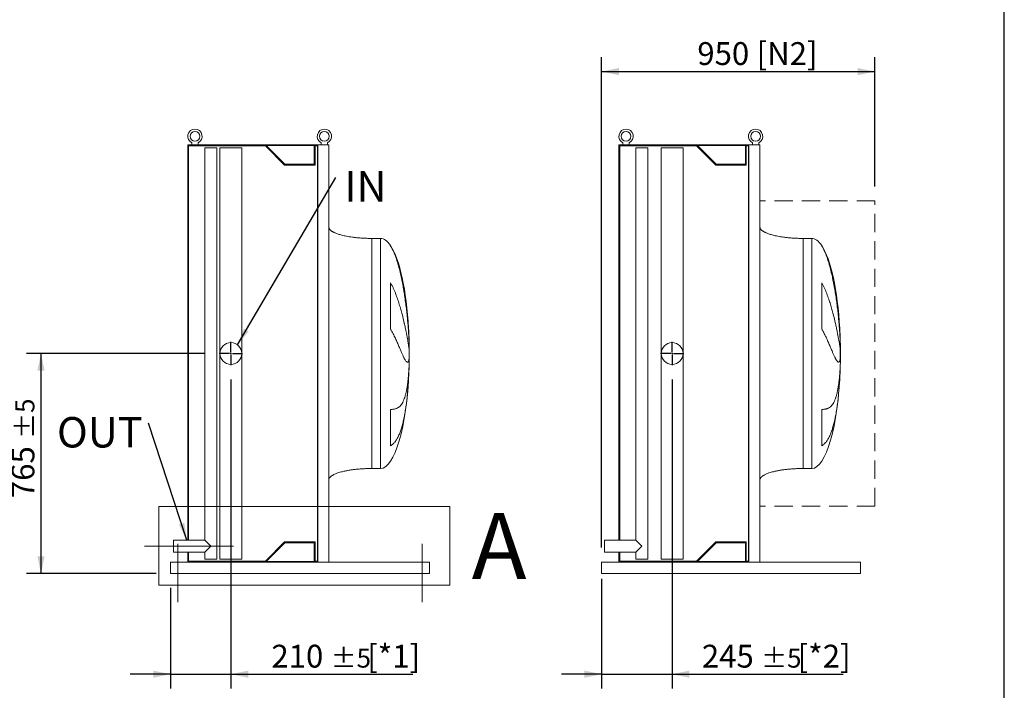
# Model space of a CAD drawing. Units: millimetres. Extents: x 146 to 10385, y 96 to 7267.
# Drawn here: x 6963 to 10385, y 1941 to 4273 of the extents above; entities that cross this region are included whole.
import ezdxf

# ---------------------------------------------------------------- set-up
doc = ezdxf.new("R2010")
doc.units = ezdxf.units.MM
doc.header["$LTSCALE"] = 50
for name, pattern in [('SLD-Center', [19.05, 15.24, -1.27, 1.27, -1.27]), ('SLD-Dashed', [1.905, 1.27, -0.635]), ('SLD-Solid', [0])]:
    doc.linetypes.add(name, pattern=pattern)
doc.layers.add('GEOMETRY', color=7, linetype='SLD-Solid')
doc.layers.add('TITLE', color=7, linetype='SLD-Solid')
doc.styles.add('SLDTEXTSTYLE0', font='TXT', dxfattribs={"width": 0.605})
doc.dimstyles.new('SLDDIMSTYLE0', dxfattribs={"dimtxt": 77.049561, "dimasz": 60, "dimexe": 0, "dimexo": 0.0625, "dimgap": 19.26239, "dimtad": 1, "dimdec": 0, "dimrnd": 1e-09, "dimzin": 12, "dimdsep": 46, "dimtxsty": 'SLDTEXTSTYLE0', "dimsah": 1, "dimcen": 0.09, "dimadec": 0, "dimazin": 3, "dimtol": 1, "dimtp": 5, "dimtm": 5, "dimtfac": 1, "dimtdec": 0, "dimtofl": 0, "dimtmove": 0, "dimatfit": 3, "dimfxl": 1, "dimfrac": 2, "dimtolj": 1, "dimarcsym": 0})
doc.dimstyles.new('SLDDIMSTYLE3', dxfattribs={"dimtxt": 77.049561, "dimasz": 60, "dimexe": 0, "dimexo": 0.0625, "dimgap": 19.26239, "dimtad": 1, "dimdec": 0, "dimrnd": 1e-09, "dimzin": 12, "dimdsep": 46, "dimtxsty": 'SLDTEXTSTYLE0', "dimsah": 1, "dimcen": 0.09, "dimadec": 0, "dimazin": 3, "dimtol": 1, "dimtp": 5, "dimtm": 5, "dimtfac": 1, "dimtdec": 0, "dimtmove": 0, "dimatfit": 0, "dimfxl": 1, "dimfrac": 2, "dimtolj": 1, "dimarcsym": 0})
doc.dimstyles.new('SLDDIMSTYLE4', dxfattribs={"dimtxt": 77.049561, "dimasz": 60, "dimexe": 0, "dimexo": 0.0625, "dimgap": 19.26239, "dimtad": 1, "dimdec": 0, "dimrnd": 1e-09, "dimzin": 12, "dimdsep": 46, "dimtxsty": 'SLDTEXTSTYLE0', "dimsah": 1, "dimcen": 0.09, "dimadec": 0, "dimazin": 3, "dimtfac": 1, "dimtdec": 0, "dimtofl": 0, "dimtmove": 0, "dimatfit": 3, "dimfxl": 1, "dimfrac": 2, "dimtolj": 1, "dimtzin": 12, "dimarcsym": 0})
doc.dimstyles.new('SLDDIMSTYLE5', dxfattribs={"dimtxt": 0.18, "dimasz": 60, "dimexe": 0, "dimexo": 0.0625, "dimgap": 0, "dimtad": 0, "dimtih": 1, "dimtoh": 1, "dimdec": 0, "dimrnd": 1e-09, "dimzin": 0, "dimdsep": 46, "dimtxsty": 'Standard', "dimsah": 1, "dimcen": 0.09, "dimadec": 0, "dimazin": 0, "dimtfac": 60, "dimtdec": 0, "dimtofl": 0, "dimtmove": 0, "dimatfit": 3, "dimfxl": 1, "dimfrac": 2, "dimtolj": 1, "dimtzin": 0, "dimarcsym": 0})

# ---------------------------------------------------------------- blocks, each defined once
blk = doc.blocks.new('_D_27')
at = {"layer": 'GEOMETRY'}
for p, q in [((7606.4, 3112.5), (6986.9, 3112.5)), ((7036.9, 2347.5), (7036.9, 3112.5)), ((7436.9, 2347.5), (6986.9, 2347.5))]:
    blk.add_line(p, q, dxfattribs=at)
for points in [[(7036.9, 3112.5), (7024.4, 3052.5), (7049.4, 3052.5)], [(7036.9, 2347.5), (7049.4, 2407.5), (7024.4, 2407.5)]]:
    blk.add_solid(points, dxfattribs=at)
at = {"layer": 'GEOMETRY', "attachment_point": 1, "rotation": 90, "style": 'SLDTEXTSTYLE0'}
for s, insert, char_height in [('±5', (6947.8, 2815.5), 66.15), ('765', (6934.5, 2609.8), 79.37)]:
    blk.add_mtext(s, dxfattribs=dict(at, insert=insert, char_height=char_height))
blk = doc.blocks.new('_D_28')
at = {"layer": 'GEOMETRY'}
for p, q in [((7696.9, 3022), (7696.9, 1947.5)), ((7486.9, 2297.5), (7486.9, 1947.5)), ((7486.9, 1997.5), (7346.9, 1997.5)), ((7486.9, 1997.5), (7696.9, 1997.5)), ((7696.9, 1997.5), (8329, 1997.5))]:
    blk.add_line(p, q, dxfattribs=at)
for points in [[(7486.9, 1997.5), (7426.9, 2010), (7426.9, 1985)], [(7696.9, 1997.5), (7756.9, 1985), (7756.9, 2010)]]:
    blk.add_solid(points, dxfattribs=at)
at = {"layer": 'GEOMETRY', "attachment_point": 1, "style": 'SLDTEXTSTYLE0'}
for s, insert, char_height in [('210', (7837.7, 2099.8), 79.37), ('±5', (8043.5, 2086.5), 66.15), ('[*1]', (8170.6, 2099.8), 79.37)]:
    blk.add_mtext(s, dxfattribs=dict(at, insert=insert, char_height=char_height))
blk = doc.blocks.new('SW_NOTE_7')
at = {"layer": 'GEOMETRY', "color": 0, "insert": (-318.6, 21.5), "char_height": 105.83, "attachment_point": 1, "style": 'SLDTEXTSTYLE0'}
blk.add_mtext('OUT', dxfattribs=at)
blk = doc.blocks.new('SW_NOTE_8')
at = {"layer": 'GEOMETRY', "color": 0, "insert": (29.1, 21.6), "char_height": 105.83, "attachment_point": 1, "style": 'SLDTEXTSTYLE0'}
blk.add_mtext('IN', dxfattribs=at)
blk = doc.blocks.new('SW_CENTERMARKSYMBOL_4')
at = {"layer": 'GEOMETRY', "color": 0}
for p, q in [((0, 5), (0, 40.5)), ((-5, 0), (-40.5, 0)), ((0, 0), (-2.5, 0)), ((0, 0), (0, 2.5)), ((0, 0), (0, -2.5)), ((0, 0), (2.5, 0)), ((5, 0), (40.5, 0)), ((0, -5), (0, -40.5))]:
    blk.add_line(p, q, dxfattribs=at)
blk = doc.blocks.new('_D_37')
at = {"layer": 'GEOMETRY'}
for p, q in [((8985.3, 2437.5), (8985.3, 4142.5)), ((9935.3, 3693.2), (9935.3, 4142.5)), ((8985.3, 4092.5), (9935.3, 4092.5))]:
    blk.add_line(p, q, dxfattribs=at)
for points in [[(8985.3, 4092.5), (9045.3, 4080), (9045.3, 4105)], [(9935.3, 4092.5), (9875.3, 4105), (9875.3, 4080)]]:
    blk.add_solid(points, dxfattribs=at)
at = {"layer": 'GEOMETRY', "char_height": 79.37, "attachment_point": 1, "style": 'SLDTEXTSTYLE0'}
for s, insert in [('950', (9317.9, 4194.8)), ('[N2]', (9524.1, 4194.8))]:
    blk.add_mtext(s, dxfattribs=dict(at, insert=insert))
blk = doc.blocks.new('_D_38')
at = {"layer": 'GEOMETRY'}
for p, q in [((9230.3, 3022), (9230.3, 1947.5)), ((8985.3, 2329.5), (8985.3, 1947.5)), ((8985.3, 1997.5), (8845.3, 1997.5)), ((8985.3, 1997.5), (9230.3, 1997.5)), ((9230.3, 1997.5), (9825.1, 1997.5))]:
    blk.add_line(p, q, dxfattribs=at)
for points in [[(8985.3, 1997.5), (8925.3, 2010), (8925.3, 1985)], [(9230.3, 1997.5), (9290.3, 1985), (9290.3, 2010)]]:
    blk.add_solid(points, dxfattribs=at)
at = {"layer": 'GEOMETRY', "attachment_point": 1, "style": 'SLDTEXTSTYLE0'}
for s, insert, char_height in [('245', (9333.8, 2099.8), 79.37), ('±5', (9539.6, 2086.5), 66.15), ('[*2]', (9666.7, 2099.8), 79.37)]:
    blk.add_mtext(s, dxfattribs=dict(at, insert=insert, char_height=char_height))
blk = doc.blocks.new('SW_CENTERMARKSYMBOL_5')
at = {"layer": 'GEOMETRY', "color": 0}
for p, q in [((0, 5), (0, 40.5)), ((-5, 0), (-40.5, 0)), ((0, 0), (-2.5, 0)), ((0, 0), (0, 2.5)), ((0, 0), (0, -2.5)), ((0, 0), (2.5, 0)), ((5, 0), (40.5, 0)), ((0, -5), (0, -40.5))]:
    blk.add_line(p, q, dxfattribs=at)

msp = doc.modelspace()

# ---------------------------------------------------------------- linework, layer by layer
at = {"color": 7, "linetype": 'SLD-Solid', "lineweight": 15}
for p, q in [((7546.9, 3837.5), (7546.9, 2463.5)), ((7794.9, 3837.5), (7546.9, 3837.5)), ((7549.9, 3834.5), (7549.9, 2463.5)), ((7816.6, 3834.5), (7549.9, 3834.5)), ((7560.9, 3845), (7560.9, 3837.5)), ((7582.9, 3837.5), (7582.9, 3845)), ((7794.9, 3835.5), (7794.9, 3837.5)), ((7998.9, 3837.5), (7794.9, 3837.5)), ((7997.4, 3835.5), (7794.9, 3835.5)), ((7883.6, 3767.5), (7816.6, 3834.5)), ((7884.9, 3770.5), (7819.9, 3835.5)), ((7986.4, 3835.5), (7986.4, 3770.5)), ((7997.4, 3834.5), (7989.4, 3834.5)), ((7989.4, 3834.5), (7989.4, 3767.5)), ((7997.4, 2389.5), (7997.4, 3835.5)), ((7998.9, 2387.5), (7998.9, 3837.5)), ((8036.9, 3837.5), (7998.9, 3837.5)), ((8010.9, 3845), (8010.9, 3837.5)), ((8032.9, 3837.5), (8032.9, 3845)), ((8036.9, 2387.5), (8036.9, 3837.5)), ((9293.3, 3837.5), (9045.3, 3837.5)), ((9045.3, 3837.5), (9045.3, 2463.5)), ((9048.3, 3834.5), (9048.3, 2463.5)), ((9315.1, 3834.5), (9048.3, 3834.5)), ((9059.3, 3845), (9059.3, 3837.5)), ((9081.3, 3837.5), (9081.3, 3845)), ((9293.3, 3835.5), (9293.3, 3837.5)), ((9497.3, 3837.5), (9293.3, 3837.5)), ((9495.8, 3835.5), (9293.3, 3835.5)), ((9382.1, 3767.5), (9315.1, 3834.5)), ((9383.3, 3770.5), (9318.3, 3835.5)), ((9484.8, 3835.5), (9484.8, 3770.5)), ((9495.8, 3834.5), (9487.8, 3834.5)), ((9487.8, 3834.5), (9487.8, 3767.5)), ((9495.8, 2389.5), (9495.8, 3835.5)), ((9497.3, 2387.5), (9497.3, 3837.5)), ((9535.3, 3837.5), (9497.3, 3837.5)), ((9509.3, 3845), (9509.3, 3837.5)), ((9531.3, 3837.5), (9531.3, 3845)), ((9535.3, 2387.5), (9535.3, 3837.5)), ((7605.9, 3827.5), (7605.9, 2463.5)), ((7647.9, 3827.5), (7605.9, 3827.5)), ((7647.9, 2397.5), (7647.9, 3827.5)), ((7658.9, 3827.5), (7658.9, 3112.5)), ((7734.9, 3827.5), (7658.9, 3827.5)), ((7734.9, 3112.5), (7734.9, 3827.5)), ((9104.3, 3827.5), (9104.3, 2463.5)), ((9146.3, 3827.5), (9104.3, 3827.5)), ((9146.3, 2397.5), (9146.3, 3827.5)), ((9192.3, 3827.5), (9192.3, 3112.5)), ((9268.3, 3827.5), (9192.3, 3827.5)), ((9268.3, 3112.5), (9268.3, 3827.5)), ((7989.4, 3767.5), (7883.6, 3767.5)), ((7986.4, 3770.5), (7884.9, 3770.5)), ((9487.8, 3767.5), (9382.1, 3767.5)), ((9484.8, 3770.5), (9383.3, 3770.5)), ((8216.9, 3512.5), (8186.9, 3512.5)), ((9715.3, 3512.5), (9685.3, 3512.5)), ((8251.7, 3197.1), (8251.7, 3357.5)), ((9750.1, 3197.1), (9750.1, 3357.5)), ((8315.9, 3167.5), (8315.9, 3157)), ((9814.4, 3167.5), (9814.4, 3157)), ((8315.9, 3128.6), (8315.9, 3095.5)), ((9814.4, 3128.6), (9814.4, 3095.5)), ((7658.9, 3112.5), (7658.9, 2397.5)), ((7734.9, 2397.5), (7734.9, 3112.5)), ((9192.3, 3112.5), (9192.3, 2397.5)), ((9268.3, 2397.5), (9268.3, 3112.5)), ((8315.9, 3067.4), (8315.9, 3057.5)), ((9814.4, 3067.4), (9814.4, 3057.5)), ((8251.7, 2791.2), (8251.7, 2918.2)), ((9750.1, 2791.2), (9750.1, 2918.2)), ((8186.9, 2712.5), (8216.9, 2712.5)), ((9685.3, 2712.5), (9715.3, 2712.5)), ((7605.9, 2463.5), (7496.9, 2463.5)), ((7496.9, 2421.5), (7496.9, 2463.5)), ((7626.9, 2442.5), (7605.9, 2463.5)), ((7605.9, 2421.5), (7626.9, 2442.5)), ((7816.6, 2390.5), (7883.6, 2457.5)), ((7819.9, 2389.5), (7884.9, 2454.5)), ((7883.6, 2457.5), (7989.4, 2457.5)), ((7884.9, 2454.5), (7986.4, 2454.5)), ((7986.4, 2454.5), (7986.4, 2389.5)), ((7989.4, 2457.5), (7989.4, 2390.5)), ((9104.3, 2463.5), (8995.3, 2463.5)), ((8995.3, 2421.5), (8995.3, 2463.5)), ((9125.3, 2442.5), (9104.3, 2463.5)), ((9104.3, 2421.5), (9125.3, 2442.5)), ((9315.1, 2390.5), (9382.1, 2457.5)), ((9318.3, 2389.5), (9383.3, 2454.5)), ((9382.1, 2457.5), (9487.8, 2457.5)), ((9383.3, 2454.5), (9484.8, 2454.5)), ((9484.8, 2454.5), (9484.8, 2389.5)), ((9487.8, 2457.5), (9487.8, 2390.5)), ((7496.9, 2421.5), (7605.9, 2421.5)), ((7546.9, 2421.5), (7546.9, 2387.5)), ((7549.9, 2421.5), (7549.9, 2390.5)), ((7605.9, 2421.5), (7605.9, 2397.5)), ((7647.9, 2397.5), (7605.9, 2397.5)), ((7734.9, 2397.5), (7658.9, 2397.5)), ((8995.3, 2421.5), (9104.3, 2421.5)), ((9045.3, 2421.5), (9045.3, 2387.5)), ((9048.3, 2421.5), (9048.3, 2390.5)), ((9104.3, 2421.5), (9104.3, 2397.5)), ((9146.3, 2397.5), (9104.3, 2397.5)), ((9268.3, 2397.5), (9192.3, 2397.5)), ((7486.9, 2387.5), (7486.9, 2379.5)), ((7486.9, 2387.5), (7794.9, 2387.5)), ((7486.9, 2379.5), (7486.9, 2355.5)), ((7549.9, 2390.5), (7816.6, 2390.5)), ((7794.9, 2387.5), (7794.9, 2389.5)), ((7997.4, 2389.5), (7794.9, 2389.5)), ((7998.9, 2387.5), (7794.9, 2387.5)), ((7989.4, 2390.5), (7997.4, 2390.5)), ((8036.9, 2387.5), (7998.9, 2387.5)), ((8036.9, 2387.5), (8386.9, 2387.5)), ((8386.9, 2387.5), (8386.9, 2379.5)), ((8386.9, 2379.5), (8386.9, 2355.5)), ((8985.3, 2387.5), (9293.3, 2387.5)), ((8985.3, 2387.5), (8985.3, 2379.5)), ((8985.3, 2379.5), (8985.3, 2355.5)), ((9048.3, 2390.5), (9315.1, 2390.5)), ((9293.3, 2387.5), (9293.3, 2389.5)), ((9495.8, 2389.5), (9293.3, 2389.5)), ((9497.3, 2387.5), (9293.3, 2387.5)), ((9487.8, 2390.5), (9495.8, 2390.5)), ((9535.3, 2387.5), (9497.3, 2387.5)), ((9535.3, 2387.5), (9885.3, 2387.5)), ((9885.3, 2387.5), (9885.3, 2379.5)), ((9885.3, 2379.5), (9885.3, 2355.5)), ((7486.9, 2355.5), (7486.9, 2347.5)), ((7486.9, 2347.5), (8386.9, 2347.5)), ((8386.9, 2355.5), (8386.9, 2347.5)), ((8985.3, 2355.5), (8985.3, 2347.5)), ((8985.3, 2347.5), (9885.3, 2347.5)), ((9885.3, 2355.5), (9885.3, 2347.5))]:
    msp.add_line(p, q, dxfattribs=at)
at = {"color": 8, "linetype": 'SLD-Solid', "lineweight": 15}
for p, q in [((8186.9, 3512.5), (8186.9, 3112.5)), ((8216.9, 3512.5), (8216.9, 3112.5)), ((9685.3, 3512.5), (9685.3, 3112.5)), ((9715.3, 3512.5), (9715.3, 3112.5)), ((8251.7, 3486.1), (8251.7, 3487.5)), ((9750.1, 3486.1), (9750.1, 3487.5)), ((8316.7, 3112.5), (8316.7, 3137.5)), ((9815.1, 3112.5), (9815.1, 3137.5)), ((8216.9, 3112.5), (8216.9, 2712.5)), ((8316.7, 3087.5), (8316.7, 3112.5)), ((9715.3, 3112.5), (9715.3, 2712.5)), ((9815.1, 3087.5), (9815.1, 3112.5))]:
    msp.add_line(p, q, dxfattribs=at)
at = {"color": 7, "linetype": 'SLD-Solid', "lineweight": 0}
for p, q in [((7446.5, 2580.6), (8457.4, 2580.6)), ((7446.5, 2580.6), (7446.5, 2306.5)), ((8457.4, 2580.6), (8457.4, 2306.5)), ((7446.5, 2306.5), (8457.4, 2306.5))]:
    msp.add_line(p, q, dxfattribs=at)
at = {"color": 7, "linetype": 'SLD-Solid', "lineweight": 15}
for centre, radius in [((7571.9, 3867.5), 17), ((8021.9, 3867.5), 17), ((9070.3, 3867.5), 17), ((9520.3, 3867.5), 17), ((7696.9, 3112.5), 38), ((9230.3, 3112.5), 38)]:
    msp.add_circle(centre, radius, dxfattribs=at)
for centre in [(7571.9, 3867.5), (8021.9, 3867.5), (9070.3, 3867.5), (9520.3, 3867.5)]:
    msp.add_arc(centre, 25, 296.1039, 243.8961, dxfattribs=at)
for centre, major_axis, start_param, end_param in [((8216.9, 3112.5), (0, 400), 5.927764, 6.283185), ((9715.3, 3112.5), (0, 400), 5.927764, 6.283185), ((8216.9, 3112.5), (0, 400), 4.932089, 5.927764), ((9715.3, 3112.5), (0, 400), 4.93209, 5.927764), ((8216.9, 3112.5), (0, 400), 4.77493, 4.932089), ((9715.3, 3112.5), (0, 400), 4.77493, 4.93209), ((8216.9, 3112.5), (0, 400), 4.712389, 4.77493), ((9715.3, 3112.5), (0, 400), 4.712389, 4.77493), ((8216.9, 3112.5), (0, -400), 1.432859, 1.508256), ((8216.9, 3112.5), (0, -400), 1.508256, 1.570796), ((9715.3, 3112.5), (0, -400), 1.432859, 1.508256), ((9715.3, 3112.5), (0, -400), 1.508256, 1.570796), ((8216.9, 3112.5), (0, -400), 0, 1.418348), ((9715.3, 3112.5), (0, -400), 0, 1.432859)]:
    msp.add_ellipse(centre, major_axis=major_axis, ratio=0.25, start_param=start_param, end_param=end_param, dxfattribs=at)
for points, knots in [([(8186.9, 3512.5), (8182, 3512.5), (8172.5, 3512.6), (8158.4, 3513.2), (8144.8, 3514), (8131.9, 3515.2), (8119.8, 3516.6), (8108.9, 3518.3), (8099.1, 3520), (8090.5, 3521.8), (8082.8, 3523.6), (8076.1, 3525.5), (8070, 3527.4), (8064.6, 3529.3), (8059.8, 3531.2), (8055.9, 3533), (8052.7, 3534.6), (8050.1, 3536), (8047.8, 3537.5), (8045.3, 3539.2), (8042.7, 3541.3), (8040.4, 3543.7), (8038.6, 3546.3), (8037.2, 3549.2), (8037, 3551.4), (8036.9, 3552.5)], [0, 0, 0, 0, 0.089181, 0.1767145, 0.2612701, 0.3416808, 0.4170011, 0.4865403, 0.5464247, 0.6006353, 0.6491941, 0.6922677, 0.7301335, 0.7672923, 0.7987735, 0.8251922, 0.8471503, 0.8652084, 0.8790756, 0.8981233, 0.9214798, 0.9406175, 0.9602648, 0.9799795, 1, 1, 1, 1]), ([(9685.3, 3512.5), (9680.5, 3512.5), (9671, 3512.6), (9656.9, 3513.2), (9643.2, 3514), (9630.3, 3515.2), (9618.2, 3516.6), (9607.3, 3518.3), (9597.5, 3520), (9588.9, 3521.8), (9581.3, 3523.6), (9574.5, 3525.5), (9568.5, 3527.4), (9563, 3529.3), (9558.3, 3531.2), (9554.3, 3533), (9551.1, 3534.6), (9548.6, 3536), (9546.3, 3537.5), (9543.8, 3539.2), (9541.2, 3541.3), (9538.8, 3543.7), (9537, 3546.3), (9535.6, 3549.2), (9535.4, 3551.4), (9535.3, 3552.5)], [0, 0, 0, 0, 0.089181, 0.1767145, 0.2612701, 0.3416808, 0.4170011, 0.4865403, 0.5464247, 0.6006353, 0.6491941, 0.6922677, 0.7301335, 0.7672923, 0.7987735, 0.8251922, 0.8471503, 0.8652084, 0.8790756, 0.8981233, 0.9214798, 0.9406175, 0.9602648, 0.9799795, 1, 1, 1, 1]), ([(8315.9, 3157), (8315.6, 3163.1), (8315.3, 3169.3), (8314.6, 3182.1), (8314.2, 3188.6), (8313.2, 3201.9), (8312.7, 3208.6), (8311.5, 3222.4), (8310.9, 3229.5), (8310, 3238.4), (8309.8, 3240.2), (8309.4, 3243.8), (8309.3, 3245.6), (8308.7, 3251), (8308.3, 3254.7), (8307.1, 3265.5), (8306.2, 3272.8), (8304.3, 3287.4), (8303.3, 3294.8), (8301.2, 3309.5), (8300.1, 3317), (8298.6, 3326.2), (8298.3, 3328.1), (8297.7, 3331.8), (8297.4, 3333.7), (8296.4, 3339.3), (8295.8, 3343), (8293.8, 3354), (8292.4, 3361.3), (8289.5, 3375.7), (8287.9, 3382.8), (8284.6, 3396.9), (8282.9, 3403.9), (8280.1, 3414.3), (8279.2, 3417.7), (8277.2, 3424.5), (8276.2, 3427.9), (8273.1, 3437.9), (8270.9, 3444.3), (8267.3, 3453.8), (8266.1, 3456.9), (8263.6, 3463), (8262.3, 3466), (8259.5, 3471.9), (8258, 3474.8), (8255, 3480.5), (8253.4, 3483.3), (8251.7, 3486.1)], [0, 0, 0, 0, 0.0625, 0.0625, 0.125, 0.125, 0.1875, 0.1875, 0.25, 0.25, 0.265625, 0.265625, 0.28125, 0.28125, 0.3125, 0.3125, 0.375, 0.375, 0.4375, 0.4375, 0.5, 0.5, 0.515625, 0.515625, 0.53125, 0.53125, 0.5625, 0.5625, 0.625, 0.625, 0.6875, 0.6875, 0.75, 0.75, 0.78125, 0.78125, 0.8125, 0.8125, 0.875, 0.875, 0.90625, 0.90625, 0.9375, 0.9375, 0.96875, 0.96875, 1, 1, 1, 1]), ([(9814.4, 3157), (9814.1, 3163.1), (9813.8, 3169.3), (9813, 3182.1), (9812.6, 3188.6), (9811.7, 3201.9), (9811.1, 3208.6), (9810, 3222.4), (9809.3, 3229.5), (9808.4, 3238.4), (9808.3, 3240.2), (9807.9, 3243.8), (9807.7, 3245.6), (9807.1, 3251), (9806.7, 3254.7), (9805.5, 3265.5), (9804.6, 3272.8), (9802.8, 3287.4), (9801.8, 3294.8), (9799.7, 3309.5), (9798.6, 3317), (9797.1, 3326.2), (9796.8, 3328.1), (9796.2, 3331.8), (9795.8, 3333.7), (9794.9, 3339.3), (9794.2, 3343), (9792.2, 3354), (9790.8, 3361.3), (9787.9, 3375.7), (9786.4, 3382.8), (9783.1, 3396.9), (9781.3, 3403.9), (9778.6, 3414.3), (9777.6, 3417.7), (9775.7, 3424.5), (9774.7, 3427.9), (9771.5, 3437.9), (9769.3, 3444.3), (9765.8, 3453.8), (9764.6, 3456.9), (9762, 3463), (9760.7, 3466), (9757.9, 3471.9), (9756.5, 3474.8), (9753.4, 3480.5), (9751.8, 3483.3), (9750.1, 3486.1)], [0, 0, 0, 0, 0.0625, 0.0625, 0.125, 0.125, 0.1875, 0.1875, 0.25, 0.25, 0.265625, 0.265625, 0.28125, 0.28125, 0.3125, 0.3125, 0.375, 0.375, 0.4375, 0.4375, 0.5, 0.5, 0.515625, 0.515625, 0.53125, 0.53125, 0.5625, 0.5625, 0.625, 0.625, 0.6875, 0.6875, 0.75, 0.75, 0.78125, 0.78125, 0.8125, 0.8125, 0.875, 0.875, 0.90625, 0.90625, 0.9375, 0.9375, 0.96875, 0.96875, 1, 1, 1, 1]), ([(8251.7, 3357.5), (8253.5, 3354.5), (8255.2, 3351.4), (8258.4, 3345.3), (8259.9, 3342.2), (8262.8, 3336), (8264.2, 3332.9), (8266.8, 3326.6), (8268.1, 3323.5), (8270.5, 3317.3), (8271.7, 3314.2), (8273.9, 3308), (8275, 3304.9), (8278.2, 3295.6), (8280.2, 3289.5), (8283.9, 3277.6), (8285.6, 3271.7), (8288.8, 3260.1), (8290.4, 3254.4), (8294.7, 3237.8), (8297.3, 3227.1), (8299.9, 3215.6), (8300.2, 3214.3), (8300.8, 3211.8), (8301, 3210.6), (8301.8, 3206.9), (8302.4, 3204.5), (8303.9, 3197.3), (8304.9, 3192.7), (8307.5, 3179.5), (8309.1, 3171.4), (8311.1, 3160.2), (8311.7, 3156.7), (8312.5, 3151.6), (8312.8, 3150), (8313.3, 3146.8), (8313.6, 3145.3), (8314.7, 3137.9), (8315.4, 3132.8), (8315.9, 3128.6)], [0, 0, 0, 0, 0.03125, 0.03125, 0.0625, 0.0625, 0.09375, 0.09375, 0.125, 0.125, 0.15625, 0.15625, 0.1875, 0.1875, 0.25, 0.25, 0.3125, 0.3125, 0.375, 0.375, 0.5, 0.5, 0.515625, 0.515625, 0.53125, 0.53125, 0.5625, 0.5625, 0.625, 0.625, 0.75, 0.75, 0.8125, 0.8125, 0.84375, 0.84375, 0.875, 0.875, 1, 1, 1, 1]), ([(9750.1, 3357.5), (9751.9, 3354.5), (9753.6, 3351.4), (9756.8, 3345.3), (9758.4, 3342.2), (9761.2, 3336), (9762.6, 3332.9), (9765.3, 3326.6), (9766.5, 3323.5), (9769, 3317.3), (9770.1, 3314.2), (9772.4, 3308), (9773.5, 3304.9), (9776.7, 3295.6), (9778.6, 3289.5), (9782.3, 3277.6), (9784, 3271.7), (9787.3, 3260.1), (9788.8, 3254.4), (9793.2, 3237.8), (9795.7, 3227.1), (9798.4, 3215.6), (9798.6, 3214.3), (9799.2, 3211.8), (9799.5, 3210.6), (9800.3, 3206.9), (9800.8, 3204.5), (9802.4, 3197.3), (9803.3, 3192.7), (9806, 3179.5), (9807.5, 3171.4), (9809.5, 3160.2), (9810.1, 3156.7), (9811, 3151.6), (9811.3, 3150), (9811.8, 3146.8), (9812, 3145.3), (9813.2, 3137.9), (9813.9, 3132.8), (9814.4, 3128.6)], [0, 0, 0, 0, 0.03125, 0.03125, 0.0625, 0.0625, 0.09375, 0.09375, 0.125, 0.125, 0.15625, 0.15625, 0.1875, 0.1875, 0.25, 0.25, 0.3125, 0.3125, 0.375, 0.375, 0.5, 0.5, 0.515625, 0.515625, 0.53125, 0.53125, 0.5625, 0.5625, 0.625, 0.625, 0.75, 0.75, 0.8125, 0.8125, 0.84375, 0.84375, 0.875, 0.875, 1, 1, 1, 1]), ([(8315.9, 3095.5), (8315.6, 3093.2), (8315.3, 3091.1), (8314.6, 3087.7), (8314.2, 3086.2), (8313.2, 3083.9), (8312.7, 3083.1), (8311.5, 3082), (8310.9, 3081.7), (8310, 3081.8), (8309.8, 3081.8), (8309.4, 3081.9), (8309.3, 3082), (8308.7, 3082.3), (8308.3, 3082.5), (8307.1, 3083.5), (8306.2, 3084.4), (8304.3, 3086.8), (8303.3, 3088.3), (8301.2, 3091.9), (8300.1, 3094), (8298.6, 3097), (8298.3, 3097.6), (8297.7, 3098.8), (8297.4, 3099.5), (8296.4, 3101.5), (8295.8, 3102.9), (8293.8, 3107.2), (8292.4, 3110.4), (8289.5, 3117.1), (8287.9, 3120.8), (8284.6, 3128.5), (8282.9, 3132.6), (8280.1, 3139.1), (8279.2, 3141.4), (8277.2, 3145.9), (8276.2, 3148.3), (8273.1, 3155.4), (8270.9, 3160.3), (8267.3, 3167.9), (8266.1, 3170.5), (8263.6, 3175.6), (8262.3, 3178.3), (8259.5, 3183.6), (8258, 3186.3), (8255, 3191.7), (8253.4, 3194.4), (8251.7, 3197.1)], [0, 0, 0, 0, 0.0625, 0.0625, 0.125, 0.125, 0.1875, 0.1875, 0.25, 0.25, 0.265625, 0.265625, 0.28125, 0.28125, 0.3125, 0.3125, 0.375, 0.375, 0.4375, 0.4375, 0.5, 0.5, 0.515625, 0.515625, 0.53125, 0.53125, 0.5625, 0.5625, 0.625, 0.625, 0.6875, 0.6875, 0.75, 0.75, 0.78125, 0.78125, 0.8125, 0.8125, 0.875, 0.875, 0.90625, 0.90625, 0.9375, 0.9375, 0.96875, 0.96875, 1, 1, 1, 1]), ([(9814.4, 3095.5), (9814.1, 3093.2), (9813.8, 3091.1), (9813, 3087.7), (9812.6, 3086.2), (9811.7, 3083.9), (9811.1, 3083.1), (9810, 3082), (9809.3, 3081.7), (9808.4, 3081.8), (9808.3, 3081.8), (9807.9, 3081.9), (9807.7, 3082), (9807.1, 3082.3), (9806.7, 3082.5), (9805.5, 3083.5), (9804.6, 3084.4), (9802.8, 3086.8), (9801.8, 3088.3), (9799.7, 3091.9), (9798.6, 3094), (9797.1, 3097), (9796.8, 3097.6), (9796.2, 3098.8), (9795.8, 3099.5), (9794.9, 3101.5), (9794.2, 3102.9), (9792.2, 3107.2), (9790.8, 3110.4), (9787.9, 3117.1), (9786.4, 3120.8), (9783.1, 3128.5), (9781.3, 3132.6), (9778.6, 3139.1), (9777.6, 3141.4), (9775.7, 3145.9), (9774.7, 3148.3), (9771.5, 3155.4), (9769.3, 3160.3), (9765.8, 3167.9), (9764.6, 3170.5), (9762, 3175.6), (9760.7, 3178.3), (9757.9, 3183.6), (9756.5, 3186.3), (9753.4, 3191.7), (9751.8, 3194.4), (9750.1, 3197.1)], [0, 0, 0, 0, 0.0625, 0.0625, 0.125, 0.125, 0.1875, 0.1875, 0.25, 0.25, 0.265625, 0.265625, 0.28125, 0.28125, 0.3125, 0.3125, 0.375, 0.375, 0.4375, 0.4375, 0.5, 0.5, 0.515625, 0.515625, 0.53125, 0.53125, 0.5625, 0.5625, 0.625, 0.625, 0.6875, 0.6875, 0.75, 0.75, 0.78125, 0.78125, 0.8125, 0.8125, 0.875, 0.875, 0.90625, 0.90625, 0.9375, 0.9375, 0.96875, 0.96875, 1, 1, 1, 1]), ([(8251.7, 2918.2), (8253.5, 2918.2), (8255.2, 2918.2), (8258.4, 2918.3), (8259.9, 2918.4), (8262.8, 2918.8), (8264.2, 2919), (8266.8, 2919.5), (8268.1, 2919.8), (8270.5, 2920.5), (8271.7, 2920.9), (8273.9, 2921.9), (8275, 2922.4), (8278.2, 2924.1), (8280.2, 2925.5), (8283.9, 2928.6), (8285.6, 2930.3), (8288.8, 2934.3), (8290.4, 2936.4), (8294.7, 2943.6), (8297.3, 2949.2), (8299.9, 2956.4), (8300.2, 2957.3), (8300.8, 2958.9), (8301, 2959.8), (8301.8, 2962.3), (8302.4, 2964.1), (8303.9, 2969.5), (8304.9, 2973.3), (8307.5, 2985.2), (8309.1, 2993.8), (8311.1, 3007.9), (8311.7, 3012.7), (8312.5, 3020.3), (8312.8, 3022.9), (8313.3, 3028.1), (8313.6, 3030.8), (8314.7, 3044.2), (8315.4, 3055.5), (8315.9, 3067.4)], [0, 0, 0, 0, 0.03125, 0.03125, 0.0625, 0.0625, 0.09375, 0.09375, 0.125, 0.125, 0.15625, 0.15625, 0.1875, 0.1875, 0.25, 0.25, 0.3125, 0.3125, 0.375, 0.375, 0.5, 0.5, 0.515625, 0.515625, 0.53125, 0.53125, 0.5625, 0.5625, 0.625, 0.625, 0.75, 0.75, 0.8125, 0.8125, 0.84375, 0.84375, 0.875, 0.875, 1, 1, 1, 1]), ([(8315.9, 3057.5), (8315.6, 3049.9), (8315.3, 3042.4), (8314.6, 3027.5), (8314.2, 3020.1), (8313.2, 3005.4), (8312.7, 2998.2), (8311.5, 2983.7), (8310.9, 2976.5), (8310, 2967.6), (8309.8, 2965.8), (8309.4, 2962.3), (8309.3, 2960.5), (8308.7, 2955.2), (8308.3, 2951.8), (8307.1, 2941.5), (8306.2, 2934.8), (8304.3, 2921.7), (8303.3, 2915.2), (8301.2, 2902.7), (8300.1, 2896.6), (8298.6, 2889.1), (8298.3, 2887.6), (8297.7, 2884.7), (8297.4, 2883.2), (8296.4, 2878.9), (8295.8, 2876.1), (8293.8, 2867.7), (8292.4, 2862.4), (8289.5, 2852.2), (8287.9, 2847.3), (8284.6, 2837.9), (8282.9, 2833.5), (8280.1, 2827.2), (8279.2, 2825.1), (8277.2, 2821.1), (8276.2, 2819.2), (8273.1, 2813.6), (8270.9, 2810.2), (8267.3, 2805.4), (8266.1, 2803.9), (8263.6, 2801), (8262.3, 2799.6), (8259.5, 2797), (8258, 2795.7), (8255, 2793.4), (8253.4, 2792.3), (8251.7, 2791.2)], [0, 0, 0, 0, 0.0625, 0.0625, 0.125, 0.125, 0.1875, 0.1875, 0.25, 0.25, 0.265625, 0.265625, 0.28125, 0.28125, 0.3125, 0.3125, 0.375, 0.375, 0.4375, 0.4375, 0.5, 0.5, 0.515625, 0.515625, 0.53125, 0.53125, 0.5625, 0.5625, 0.625, 0.625, 0.6875, 0.6875, 0.75, 0.75, 0.78125, 0.78125, 0.8125, 0.8125, 0.875, 0.875, 0.90625, 0.90625, 0.9375, 0.9375, 0.96875, 0.96875, 1, 1, 1, 1]), ([(9750.1, 2918.2), (9751.9, 2918.2), (9753.6, 2918.2), (9756.8, 2918.3), (9758.4, 2918.4), (9761.2, 2918.8), (9762.6, 2919), (9765.3, 2919.5), (9766.5, 2919.8), (9769, 2920.5), (9770.1, 2920.9), (9772.4, 2921.9), (9773.5, 2922.4), (9776.7, 2924.1), (9778.6, 2925.5), (9782.3, 2928.6), (9784, 2930.3), (9787.3, 2934.3), (9788.8, 2936.4), (9793.2, 2943.6), (9795.7, 2949.2), (9798.4, 2956.4), (9798.6, 2957.3), (9799.2, 2958.9), (9799.5, 2959.8), (9800.3, 2962.3), (9800.8, 2964.1), (9802.4, 2969.5), (9803.3, 2973.3), (9806, 2985.2), (9807.5, 2993.8), (9809.5, 3007.9), (9810.1, 3012.7), (9811, 3020.3), (9811.3, 3022.9), (9811.8, 3028.1), (9812, 3030.8), (9813.2, 3044.2), (9813.9, 3055.5), (9814.4, 3067.4)], [0, 0, 0, 0, 0.03125, 0.03125, 0.0625, 0.0625, 0.09375, 0.09375, 0.125, 0.125, 0.15625, 0.15625, 0.1875, 0.1875, 0.25, 0.25, 0.3125, 0.3125, 0.375, 0.375, 0.5, 0.5, 0.515625, 0.515625, 0.53125, 0.53125, 0.5625, 0.5625, 0.625, 0.625, 0.75, 0.75, 0.8125, 0.8125, 0.84375, 0.84375, 0.875, 0.875, 1, 1, 1, 1]), ([(9814.4, 3057.5), (9814.1, 3049.9), (9813.8, 3042.4), (9813, 3027.5), (9812.6, 3020.1), (9811.7, 3005.4), (9811.1, 2998.2), (9810, 2983.7), (9809.3, 2976.5), (9808.4, 2967.6), (9808.3, 2965.8), (9807.9, 2962.3), (9807.7, 2960.5), (9807.1, 2955.2), (9806.7, 2951.8), (9805.5, 2941.5), (9804.6, 2934.8), (9802.8, 2921.7), (9801.8, 2915.2), (9799.7, 2902.7), (9798.6, 2896.6), (9797.1, 2889.1), (9796.8, 2887.6), (9796.2, 2884.7), (9795.8, 2883.2), (9794.9, 2878.9), (9794.2, 2876.1), (9792.2, 2867.7), (9790.8, 2862.4), (9787.9, 2852.2), (9786.4, 2847.3), (9783.1, 2837.9), (9781.3, 2833.5), (9778.6, 2827.2), (9777.6, 2825.1), (9775.7, 2821.1), (9774.7, 2819.2), (9771.5, 2813.6), (9769.3, 2810.2), (9765.8, 2805.4), (9764.6, 2803.9), (9762, 2801), (9760.7, 2799.6), (9757.9, 2797), (9756.5, 2795.7), (9753.4, 2793.4), (9751.8, 2792.3), (9750.1, 2791.2)], [0, 0, 0, 0, 0.0625, 0.0625, 0.125, 0.125, 0.1875, 0.1875, 0.25, 0.25, 0.265625, 0.265625, 0.28125, 0.28125, 0.3125, 0.3125, 0.375, 0.375, 0.4375, 0.4375, 0.5, 0.5, 0.515625, 0.515625, 0.53125, 0.53125, 0.5625, 0.5625, 0.625, 0.625, 0.6875, 0.6875, 0.75, 0.75, 0.78125, 0.78125, 0.8125, 0.8125, 0.875, 0.875, 0.90625, 0.90625, 0.9375, 0.9375, 0.96875, 0.96875, 1, 1, 1, 1]), ([(8036.9, 2672.5), (8036.9, 2673.1), (8036.9, 2674.2), (8037.5, 2676.4), (8038.6, 2678.7), (8040.1, 2680.8), (8041.3, 2682.2), (8042.3, 2683.1), (8043, 2683.8), (8043.9, 2684.6), (8045.2, 2685.6), (8047.1, 2687), (8049.8, 2688.7), (8053.2, 2690.7), (8057.5, 2692.8), (8062.7, 2695), (8068.8, 2697.2), (8076, 2699.5), (8084.4, 2701.7), (8094, 2704), (8104.9, 2706.1), (8116.8, 2707.9), (8129.6, 2709.5), (8143.1, 2710.8), (8157.2, 2711.8), (8171.9, 2712.4), (8181.9, 2712.4), (8186.9, 2712.5)], [0, 0, 0, 0, 0.011108, 0.021591, 0.040794, 0.05706, 0.0691, 0.075937, 0.081821, 0.088757, 0.096849, 0.112504, 0.132012, 0.156058, 0.185415, 0.220912, 0.260324, 0.306455, 0.359838, 0.420836, 0.489567, 0.565835, 0.644158, 0.727916, 0.816046, 0.907235, 1, 1, 1, 1]), ([(9535.3, 2672.5), (9535.3, 2673.1), (9535.4, 2674.2), (9536, 2676.4), (9537, 2678.7), (9538.5, 2680.8), (9539.8, 2682.2), (9540.7, 2683.1), (9541.5, 2683.8), (9542.3, 2684.6), (9543.6, 2685.6), (9545.5, 2687), (9548.2, 2688.7), (9551.6, 2690.7), (9556, 2692.8), (9561.1, 2695), (9567.3, 2697.2), (9574.4, 2699.5), (9582.8, 2701.7), (9592.4, 2704), (9603.4, 2706.1), (9615.3, 2707.9), (9628.1, 2709.5), (9641.5, 2710.8), (9655.7, 2711.8), (9670.4, 2712.4), (9680.3, 2712.4), (9685.3, 2712.5)], [0, 0, 0, 0, 0.011108, 0.021591, 0.040794, 0.05706, 0.0691, 0.075937, 0.081821, 0.088757, 0.096849, 0.112504, 0.132012, 0.156058, 0.185415, 0.220912, 0.260324, 0.306455, 0.359838, 0.420836, 0.489567, 0.565835, 0.644158, 0.727916, 0.816046, 0.907235, 1, 1, 1, 1])]:
    msp.add_open_spline(points, degree=3, knots=knots, dxfattribs=at)
at = {"color": 8, "linetype": 'SLD-Solid', "lineweight": 15}
for points, knots in [([(8314.4, 3199.6), (8314.5, 3198.8), (8314.8, 3193), (8315.3, 3182.3), (8315.7, 3172.4), (8315.9, 3167.5)], [0, 0, 0, 0, 0.079839, 0.539487, 1, 1, 1, 1]), ([(9812.9, 3199.6), (9813, 3198.8), (9813.3, 3193), (9813.8, 3182.3), (9814.2, 3172.4), (9814.4, 3167.5)], [0, 0, 0, 0, 0.079846, 0.539923, 1, 1, 1, 1]), ([(8186.9, 3112.5), (8186.9, 3099.4), (8186.9, 3086.3), (8186.9, 3060.2), (8186.9, 3047.3), (8186.9, 3021.6), (8186.9, 3008.9), (8186.9, 2983.8), (8186.9, 2971.5), (8186.9, 2947.3), (8186.9, 2935.5), (8186.9, 2912.4), (8186.9, 2901.1), (8186.9, 2879.4), (8186.9, 2868.8), (8186.9, 2848.6), (8186.9, 2838.9), (8186.9, 2820.4), (8186.9, 2811.6), (8186.9, 2795), (8186.9, 2787.2), (8186.9, 2772.6), (8186.9, 2765.9), (8186.9, 2753.5), (8186.9, 2747.9), (8186.9, 2737.9), (8186.9, 2733.5), (8186.9, 2725.9), (8186.9, 2722.7), (8186.9, 2717.6), (8186.9, 2715.7), (8186.9, 2713.1), (8186.9, 2712.5), (8186.9, 2712.5)], [0, 0, 0, 0, 0.0625, 0.0625, 0.125, 0.125, 0.1875, 0.1875, 0.25, 0.25, 0.3125, 0.3125, 0.375, 0.375, 0.4375, 0.4375, 0.5, 0.5, 0.5625, 0.5625, 0.625, 0.625, 0.6875, 0.6875, 0.75, 0.75, 0.8125, 0.8125, 0.875, 0.875, 0.9375, 0.9375, 1, 1, 1, 1]), ([(9685.3, 3112.5), (9685.3, 3099.4), (9685.3, 3086.3), (9685.3, 3060.2), (9685.3, 3047.3), (9685.3, 3021.6), (9685.3, 3008.9), (9685.3, 2983.8), (9685.3, 2971.5), (9685.3, 2947.3), (9685.3, 2935.5), (9685.3, 2912.4), (9685.3, 2901.1), (9685.3, 2879.4), (9685.3, 2868.8), (9685.3, 2848.6), (9685.3, 2838.9), (9685.3, 2820.4), (9685.3, 2811.6), (9685.3, 2795), (9685.3, 2787.2), (9685.3, 2772.6), (9685.3, 2765.9), (9685.3, 2753.5), (9685.3, 2747.9), (9685.3, 2737.9), (9685.3, 2733.5), (9685.3, 2725.9), (9685.3, 2722.7), (9685.3, 2717.6), (9685.3, 2715.7), (9685.3, 2713.1), (9685.3, 2712.5), (9685.3, 2712.5)], [0, 0, 0, 0, 0.0625, 0.0625, 0.125, 0.125, 0.1875, 0.1875, 0.25, 0.25, 0.3125, 0.3125, 0.375, 0.375, 0.4375, 0.4375, 0.5, 0.5, 0.5625, 0.5625, 0.625, 0.625, 0.6875, 0.6875, 0.75, 0.75, 0.8125, 0.8125, 0.875, 0.875, 0.9375, 0.9375, 1, 1, 1, 1])]:
    msp.add_open_spline(points, degree=3, knots=knots, dxfattribs=at)
at = {"layer": 'GEOMETRY', "linetype": 'SLD-Dashed', "lineweight": 15}
for p, q in [((9935.3, 3643.2), (9535.3, 3643.2)), ((9535.3, 2581.8), (9535.3, 3643.2)), ((9935.3, 2581.8), (9935.3, 3643.2)), ((9935.3, 2581.8), (9535.3, 2581.8))]:
    msp.add_line(p, q, dxfattribs=at)
at = {"layer": 'GEOMETRY', "linetype": 'SLD-Center', "lineweight": 0}
for p, q in [((7705.9, 2442.5), (7396.9, 2442.5)), ((7511.9, 2247.5), (7511.9, 2450.5)), ((8361.9, 2450.5), (8361.9, 2247.5))]:
    msp.add_line(p, q, dxfattribs=at)
at = {"layer": 'TITLE', "color": 7, "linetype": 'SLD-Solid'}
msp.add_line((10384.8, 96), (10384.8, 7266.7), dxfattribs=at)

# ---------------------------------------------------------------- block references
at = {"layer": 'GEOMETRY'}
for name, p in [('SW_NOTE_8', (8062, 3724.8)), ('SW_CENTERMARKSYMBOL_4', (7696.9, 3112.5)), ('SW_CENTERMARKSYMBOL_5', (9230.3, 3112.5)), ('SW_NOTE_7', (7411, 2870))]:
    msp.add_blockref(name, p, dxfattribs=at)

# ---------------------------------------------------------------- texts
at = {"color": 7, "linetype": 'SLD-Solid', "lineweight": 0, "insert": (8533.9, 2558.1), "char_height": 229.3, "attachment_point": 1, "style": 'SLDTEXTSTYLE0'}
msp.add_mtext('A', dxfattribs=at)

# ---------------------------------------------------------------- dimensions: what is measured, and where the dimension line sits
at = {"layer": 'GEOMETRY'}
for base, p1, p2, text, dimstyle, picture, middle in [((9935.3, 4092.5), (8985.3, 2387.5), (9935.3, 3643.2), '<> [N2]', 'SLDDIMSTYLE4', '_D_37', (9517.8, 4092.5)), ((7696.9, 1997.5), (7486.9, 2347.5), (7696.9, 3072), '<> [*1]', 'SLDDIMSTYLE3', '_D_28', (8083.3, 1997.5)), ((9230.3, 1997.5), (8985.3, 2379.5), (9230.3, 3072), '<> [*2]', 'SLDDIMSTYLE3', '_D_38', (9579.5, 1997.5))]:
    dim = msp.add_linear_dim(base=base, p1=p1, p2=p2, text=text, dimstyle=dimstyle, dxfattribs=at)
    dim.commit()
    dim.dimension.update_dxf_attribs({"geometry": picture, "text_midpoint": middle, "dimtype": 160})
dim = msp.add_linear_dim(base=(7036.9, 3112.5), p1=(7486.9, 2347.5), p2=(7656.4, 3112.5), angle=90, dimstyle='SLDDIMSTYLE0', dxfattribs=at)
dim.commit()
dim.dimension.update_dxf_attribs({"geometry": '_D_27', "text_midpoint": (7036.9, 2761.3), "dimtype": 160})

# ---------------------------------------------------------------- leaders
for points in [[(7720, 3142.6), (8062, 3724.8)], [(7544.1, 2463.5), (7411, 2870)]]:
    msp.add_leader(points, dimstyle='SLDDIMSTYLE5', dxfattribs=at)

doc.saveas('drawing.dxf')
